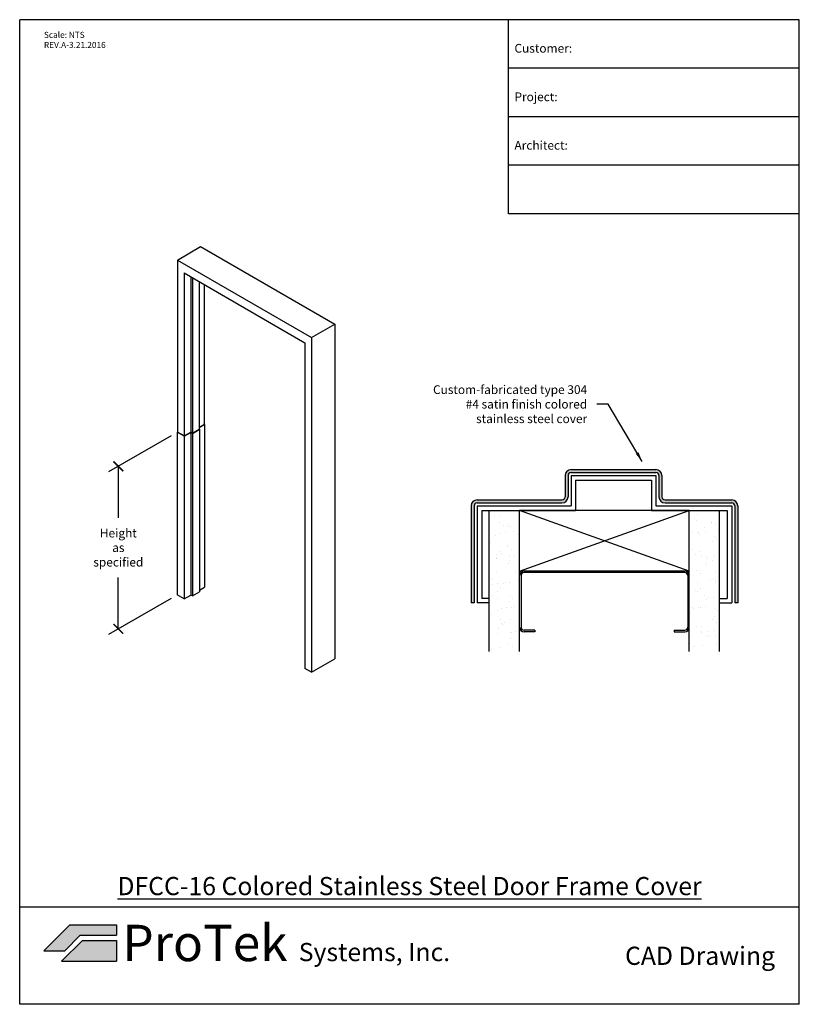
# Model space of a CAD drawing. Units: inches. Extents: x 88.9 to 96.9, y 89.3 to 99.5.
import ezdxf

# ---------------------------------------------------------------- set-up
doc = ezdxf.new("R2010")
doc.units = ezdxf.units.IN
doc.header["$MEASUREMENT"] = 0
doc.styles.get("Standard").update_dxf_attribs({"font": 'arial.ttf'})
doc.dimstyles.get("Standard").update_dxf_attribs({"dimtxt": 0.09, "dimasz": 0.1, "dimexe": 0.1, "dimexo": 0.0625, "dimgap": 0.1, "dimtad": 0, "dimtih": 1, "dimtoh": 1, "dimdec": 4, "dimzin": 0, "dimdsep": 46, "dimtxsty": 'Standard', "dimblk": 'ARCHTICK', "dimcen": 0, "dimadec": 0, "dimazin": 2, "dimtfac": 1, "dimtdec": 4, "dimtofl": 0, "dimtmove": 0, "dimatfit": 3, "dimfxl": 1, "dimtolj": 1, "dimtzin": 0, "dimarcsym": 0})

# ---------------------------------------------------------------- blocks, each defined once
blk = doc.blocks.new('_ArchTick')
at = {"color": 0, "linetype": 'ByBlock', "const_width": 0.15}
blk.add_lwpolyline([(-0.5, -0.5), (0.5, 0.5)], dxfattribs=at)
blk = doc.blocks.new('*D7')
at = {"color": 0, "lineweight": -2, "transparency": 16777216}
for p, q in [((90.462, 95.199), (89.817, 94.826)), ((89.917, 94.884), (89.917, 94.354)), ((89.917, 93.208), (89.917, 93.738)), ((90.462, 93.522), (89.817, 93.15))]:
    blk.add_line(p, q, dxfattribs=at)
at = {"layer": 'Defpoints', "color": 0, "transparency": 16777216}
for p in [(90.524, 95.235), (90.524, 93.558), (89.917, 93.208)]:
    blk.add_point(p, dxfattribs=at)
at = {"color": 0, "lineweight": -2, "transparency": 16777216, "xscale": 0.1, "yscale": 0.1, "zscale": 0.1}
for p, rotation in [((89.917, 94.884), 90), ((89.917, 93.208), 270)]:
    blk.add_blockref('_ArchTick', p, dxfattribs=dict(at, rotation=rotation))
at = {"color": 0, "transparency": 16777216, "insert": (89.917, 94.046), "char_height": 0.09, "attachment_point": 5}
blk.add_mtext('\\A1;Height\\Pas\\Pspecified', dxfattribs=at)

msp = doc.modelspace()

# ---------------------------------------------------------------- hatches: boundary and pattern name
at = {"true_color": 0x003c71}
h = msp.add_hatch(color=156, dxfattribs=at)
h.dxf.hatch_style = 1
h.paths.add_polyline_path([(93.55472, 94.47561), (93.55472, 93.47561), (93.58597, 93.47561), (93.58597, 94.47561, -0.41421356), (93.61722, 94.50686), (94.49222, 94.50686, 0.41421356), (94.55472, 94.56936), (94.55472, 94.78811, -0.41421356), (94.58597, 94.81936), (95.46097, 94.81936, -0.41421356), (95.49222, 94.78811), (95.49222, 94.56936, 0.41421356), (95.55472, 94.50686), (96.24222, 94.50686, -0.41421356), (96.27347, 94.47561), (96.27347, 93.47561), (96.30472, 93.47561), (96.30472, 94.47561, 0.41421356), (96.24222, 94.53811), (95.55472, 94.53811, -0.41421356), (95.52347, 94.56936), (95.52347, 94.78811, 0.41421356), (95.46097, 94.85061), (94.58597, 94.85061, 0.41421356), (94.52347, 94.78811), (94.52347, 94.56936, -0.41421356), (94.49222, 94.53811), (93.61722, 94.53811, 0.41421356)])
at = {"true_color": 0x939598}
h = msp.add_hatch(dxfattribs=at)
h.set_pattern_fill('AR-SAND', color=252, scale=0.1)
h.set_pattern_definition([(37.5, (125.16807, 123.174), (-0.00629934, 0.1926824), [0, -0.152, 0, -0.17, 0, -0.1625]), (7.5, (125.16807, 123.174), (0.1769777, 0.2822146), [0, -0.082, 0, -0.137, 0, -0.0525]), (327.5, (125.04507, 123.174), (0.3114142, 0.0005659), [0, -0.05, 0, -0.18, 0, -0.235]), (317.5, (125.04507, 123.174), (0.3006127, 0.0877676), [0, -0.025, 0, -0.118, 0, -0.135])])
h.paths.add_polyline_path([(94.05472, 94.42874), (93.74222, 94.42874), (93.74222, 92.97561), (94.05472, 92.97561)])
h.paths.add_polyline_path([(96.11722, 94.42874), (95.80472, 94.42874), (95.80472, 93.80374), (95.80472, 92.97561), (96.11722, 92.97561)])
at = {"true_color": 0x84bd00}
h = msp.add_hatch(color=62, dxfattribs=at)
h.dxf.hatch_style = 1
h.paths.add_polyline_path([(89.41758, 90.15794), (89.14972, 89.89008), (89.36401, 89.89008), (89.52472, 90.0508), (89.89972, 90.0508), (89.89972, 90.15794)])
at = {"true_color": 0x003c71}
h = msp.add_hatch(color=156, dxfattribs=at)
h.dxf.hatch_style = 1
h.paths.add_polyline_path([(89.89972, 89.78294), (89.89972, 89.99722), (89.54691, 89.99722), (89.33263, 89.78294)])

# ---------------------------------------------------------------- linework, layer by layer
at = {"color": 252, "true_color": 0x939598}
for p, q in [((96.93972, 99.48811), (88.89972, 99.48811)), ((88.89972, 89.33811), (88.89972, 99.48811)), ((93.93972, 97.48811), (93.93972, 99.48811)), ((96.93972, 89.33811), (96.93972, 99.48811)), ((96.93972, 98.98811), (93.93972, 98.98811)), ((96.93972, 98.48811), (93.93972, 98.48811)), ((96.93972, 97.98811), (93.93972, 97.98811)), ((96.93972, 97.48811), (93.93972, 97.48811)), ((90.5256, 97.00988), (90.7654, 97.14833)), ((90.7654, 97.14833), (92.14989, 96.34899)), ((90.5256, 97.00988), (90.5256, 95.23681)), ((90.5256, 97.00988), (91.91009, 96.21054)), ((90.59483, 96.87761), (90.59483, 95.19684)), ((90.59483, 96.87761), (91.84087, 96.15821)), ((90.66405, 96.83764), (90.66405, 95.23681)), ((90.68136, 96.82765), (90.68136, 95.22682)), ((90.75058, 96.78769), (90.75058, 95.26679)), ((90.8025, 96.75771), (90.8025, 95.31674)), ((91.91009, 96.21054), (92.14989, 96.34899)), ((92.14989, 96.34899), (92.14989, 92.89948)), ((91.84087, 96.15821), (91.84087, 92.801)), ((91.91009, 96.21054), (91.91009, 92.76104)), ((93.74222, 92.97561), (93.74222, 94.42874)), ((94.05472, 92.97561), (94.05472, 94.42874)), ((95.80472, 92.97561), (95.80472, 94.42874)), ((96.11722, 92.97561), (96.11722, 94.42874)), ((91.91009, 92.76104), (92.14989, 92.89948)), ((91.91009, 92.76104), (91.84087, 92.801)), ((96.93972, 90.33811), (88.89972, 90.33811)), ((96.93972, 89.33811), (88.89972, 89.33811))]:
    msp.add_line(p, q, dxfattribs=at)
at = {"color": 156, "true_color": 0x003c71}
for p, q in [((90.75058, 95.28677), (90.8025, 95.31674)), ((90.75058, 95.28389), (90.80375, 95.31458)), ((90.80375, 95.32004), (90.8025, 95.32076)), ((90.805, 95.31674), (90.805, 95.31788)), ((90.805, 95.31674), (90.805, 93.63886)), ((90.52436, 95.23465), (90.5256, 95.23681)), ((90.59483, 95.19396), (90.52436, 95.23465)), ((90.52436, 95.23465), (90.52436, 93.55821)), ((90.59483, 95.19684), (90.5256, 95.23681)), ((90.59483, 95.19684), (90.66405, 95.23681)), ((90.59483, 95.19396), (90.66405, 95.23393)), ((90.68136, 95.22682), (90.66405, 95.23681)), ((90.66405, 95.23393), (90.66405, 93.55749)), ((90.68136, 95.22394), (90.66405, 95.23393)), ((90.68136, 95.22682), (90.75058, 95.26679)), ((90.68136, 95.22394), (90.75183, 95.26462)), ((90.68136, 95.22394), (90.68136, 93.54749)), ((90.75183, 95.27008), (90.75058, 95.2708)), ((90.75308, 95.26679), (90.75308, 95.26792)), ((90.75308, 95.26679), (90.75308, 93.5889)), ((90.59483, 95.19396), (90.59483, 93.51752)), ((94.58597, 94.85061), (95.46097, 94.85061)), ((94.58597, 94.81936), (95.46097, 94.81936)), ((94.52347, 94.78811), (94.52347, 94.56936)), ((94.55472, 94.78811), (94.55472, 94.56936)), ((95.49222, 94.78811), (95.49222, 94.56936)), ((95.52347, 94.78811), (95.52347, 94.56936)), ((93.61722, 94.53811), (94.49222, 94.53811)), ((93.61722, 94.50686), (94.49222, 94.50686)), ((95.55472, 94.53811), (96.24222, 94.53811)), ((95.55472, 94.50686), (96.24222, 94.50686)), ((93.55472, 94.47561), (93.55472, 93.47561)), ((93.58597, 94.47561), (93.58597, 93.47561)), ((96.27347, 94.47561), (96.27347, 93.47561)), ((96.30472, 94.47561), (96.30472, 93.47561)), ((90.68136, 93.54749), (90.75308, 93.5889)), ((90.75308, 93.60889), (90.805, 93.63886)), ((90.59483, 93.51752), (90.52436, 93.55821)), ((90.59483, 93.51752), (90.66405, 93.55749)), ((90.68136, 93.54749), (90.66405, 93.55749)), ((93.58597, 93.47561), (93.55472, 93.47561)), ((96.30472, 93.47561), (96.27347, 93.47561)), ((89.33263, 89.78294), (89.54691, 89.99722)), ((89.54691, 89.99722), (89.89972, 89.99722)), ((89.89972, 89.99722), (89.89972, 89.78294)), ((89.33263, 89.78294), (89.89972, 89.78294))]:
    msp.add_line(p, q, dxfattribs=at)
at = {"color": 62, "true_color": 0x84bd00}
for p, q in [((94.58597, 94.78811), (94.58597, 94.47561)), ((94.58597, 94.78811), (95.46097, 94.78811)), ((94.63285, 94.74124), (94.63285, 94.42874)), ((94.63285, 94.74124), (95.4141, 94.74124)), ((95.4141, 94.74124), (95.4141, 94.42874)), ((95.46097, 94.78811), (95.46097, 94.47561)), ((93.61722, 94.47561), (93.61722, 93.47561)), ((93.61722, 94.47561), (94.58597, 94.47561)), ((93.6641, 94.42874), (93.6641, 93.52249)), ((93.6641, 94.42874), (94.63285, 94.42874)), ((95.4141, 94.42874), (96.19535, 94.42874)), ((95.46097, 94.47561), (96.24222, 94.47561)), ((96.19535, 94.42874), (96.19535, 93.52249)), ((96.24222, 94.47561), (96.24222, 93.47561)), ((93.74222, 93.52249), (93.6641, 93.52249)), ((93.74222, 93.47561), (93.74222, 93.52249)), ((96.11722, 93.52249), (96.19535, 93.52249)), ((96.11722, 93.47561), (96.11722, 93.52249)), ((93.74222, 93.47561), (93.61722, 93.47561)), ((96.11722, 93.47561), (96.24222, 93.47561)), ((89.14972, 89.89008), (89.41758, 90.15794)), ((89.41758, 90.15794), (89.89972, 90.15794)), ((89.89972, 90.15794), (89.89972, 90.0508)), ((89.36401, 89.89008), (89.52472, 90.0508)), ((89.52472, 90.0508), (89.89972, 90.0508)), ((89.14972, 89.89008), (89.36401, 89.89008))]:
    msp.add_line(p, q, dxfattribs=at)
for p, q in [((95.80472, 94.42874), (94.05472, 94.42874)), ((94.05472, 93.80374), (95.80472, 94.42874)), ((95.80472, 93.80374), (94.05472, 94.42874)), ((94.05472, 93.80374), (94.05472, 94.42874)), ((95.80472, 93.80374), (95.80472, 94.42874)), ((95.80472, 93.80374), (94.05472, 93.80374)), ((95.75785, 93.80374), (94.1016, 93.80374)), ((95.75785, 93.78811), (94.1016, 93.78811)), ((94.05472, 93.22561), (94.05472, 93.75686)), ((94.07035, 93.75686), (94.07035, 93.22561)), ((95.7891, 93.75686), (95.7891, 93.22561)), ((95.80472, 93.22561), (95.80472, 93.75686)), ((94.21097, 93.19436), (94.1016, 93.19436)), ((94.21097, 93.17874), (94.1016, 93.17874)), ((94.21097, 93.19436), (94.21097, 93.17874)), ((95.64847, 93.19436), (95.75785, 93.19436)), ((95.64847, 93.19436), (95.64847, 93.17874)), ((95.64847, 93.17874), (95.75785, 93.17874))]:
    msp.add_line(p, q)
at = {"color": 156, "true_color": 0x003c71}
for centre, radius, start, end in [((90.8025, 95.31788), 0.0025, 0, 60), ((90.8025, 95.31674), 0.0025, 300, 0), ((90.75058, 95.26792), 0.0025, 0, 60), ((90.75058, 95.26679), 0.0025, 300, 0), ((94.58597, 94.78811), 0.0625, 90, 180), ((94.58597, 94.78811), 0.03125, 90, 180), ((95.46097, 94.78811), 0.0625, 0, 90), ((95.46097, 94.78811), 0.03125, 0, 90), ((93.61722, 94.47561), 0.0625, 90, 180), ((93.61722, 94.47561), 0.03125, 90, 180), ((94.49222, 94.56936), 0.03125, 270, 0), ((94.49222, 94.56936), 0.0625, 270, 0), ((95.55472, 94.56936), 0.0625, 180, 270), ((95.55472, 94.56936), 0.03125, 180, 270), ((96.24222, 94.47561), 0.0625, 0, 90), ((96.24222, 94.47561), 0.03125, 0, 90)]:
    msp.add_arc(centre, radius, start, end, dxfattribs=at)
for centre, radius, start, end in [((94.1016, 93.75686), 0.04688, 90, 180), ((94.1016, 93.75686), 0.03125, 90, 180), ((95.75785, 93.75686), 0.04688, 0, 90), ((95.75785, 93.75686), 0.03125, 0, 90), ((94.1016, 93.22561), 0.04688, 180, 270), ((94.1016, 93.22561), 0.03125, 180, 270), ((95.75785, 93.22561), 0.03125, 270, 0), ((95.75785, 93.22561), 0.04688, 270, 0)]:
    msp.add_arc(centre, radius, start, end)

# ---------------------------------------------------------------- texts
for s, width, insert, char_height, attachment_point in [('Scale: NTS\\PREV.A-3.21.2016', 8.04, (89.14972, 99.36311), 0.0625, 1), ('Customer:', 2.9375, (94.00222, 99.23811), 0.09, 1), ('Project:', 2.9375, (94.00222, 98.73811), 0.09, 1), ('Architect:', 2.9375, (94.00222, 98.23811), 0.09, 1), ('{\\fArial|b1|i0|c0|p34;\\LDFCC-16 Colored Stainless Steel Door Frame Cover}', 8.04, (92.91972, 90.46311), 0.1875, 8), ('{\\fArial|b1|i0|c0|p34;\\C62;\\c48516;Pro\\C156;\\c7420928;Tek\\C256; \\H0.5x;Systems, Inc.}', 80.4, (89.95831, 90.15794), 0.375, 1), ('{\\fArial|b1|i0|c0|p34;\\C62;\\c48516;Pro\\C156;\\c7420928;Tek\\C256; \\H0.5x;Systems, Inc.}', 80.4, (89.95831, 90.15794), 0.375, 1), ('{\\fArial|b1|i0|c0|p34;\\H0.5x;CAD Drawing}', 80.4, (96.68972, 89.83811), 0.375, 6)]:
    msp.add_mtext_dynamic_manual_height_columns(s, width=width, gutter_width=1, heights=[0], dxfattribs=dict(insert=insert, char_height=char_height, attachment_point=attachment_point))
at = {"insert": (94.75204, 95.52446), "char_height": 0.09, "attachment_point": 6}
msp.add_mtext('\\A1;Custom-fabricated type 304 \\P#4 satin finish colored\\Pstainless steel cover', dxfattribs=at)

# ---------------------------------------------------------------- dimensions: what is measured, and where the dimension line sits
dim = msp.add_linear_dim(base=(89.91723, 93.20768), p1=(90.52436, 95.23465), p2=(90.52436, 93.55821), angle=90, text='Height\\Pas\\Pspecified', dimstyle='Standard')
dim.commit()
dim.dimension.update_dxf_attribs({"geometry": '*D7', "text_midpoint": (89.91723, 94.0459)})

# ---------------------------------------------------------------- leaders
at = {"annotation_type": 0, "has_hookline": 1, "hookline_direction": 1, "text_width": 1.53215}
msp.add_leader([(95.31817, 94.93491), (94.96857, 95.52446), (94.85204, 95.52446)], dimstyle='Standard', dxfattribs=at)

doc.saveas('drawing.dxf')
